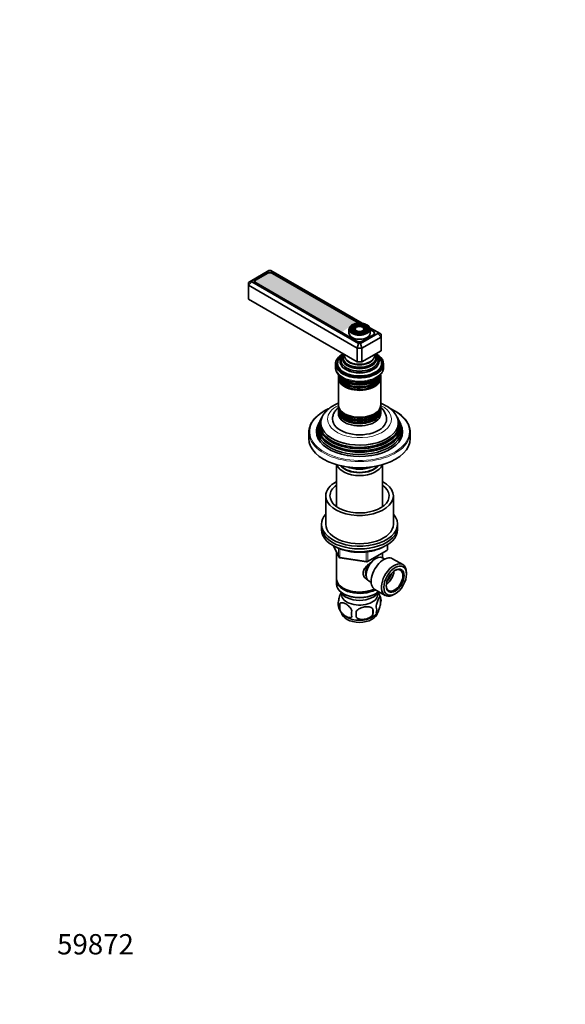
# Model space of a CAD drawing. Units: millimetres. Extents: x 0 to 744, y 0 to 1164.
# Drawn here: x 0 to 323, y 0 to 582 of the extents above; entities that cross this region are included whole.
import ezdxf
from ezdxf import colors
from ezdxf.entities.mleader import LeaderData, LeaderLine
from ezdxf.math import Vec2, Vec3

# ---------------------------------------------------------------- set-up
doc = ezdxf.new("R2010")
doc.units = ezdxf.units.MM
doc.layers.add('DV7_Défaut', color=7, linetype='Continuous')
doc.layers.add('Défaut', color=7, linetype='Continuous')

# ---------------------------------------------------------------- blocks, each defined once
blk = doc.blocks.new('_DOT')
at = {"color": 0}
blk.add_line((0, 0), (-1, 0), dxfattribs=at)
at = {"color": 0, "const_width": 0.333}
blk.add_lwpolyline([(-0.1665, 0, 1), (0.1665, 0, 1)], format="xyb", close=True, dxfattribs=at)
blk = doc.blocks.new('SE6')
at = {"layer": 'DV7_Défaut', "color": 7, "linetype": 'Continuous', "lineweight": 35}
for p, q in [((147.4, 433.71), (137.26, 427.85)), ((146.05, 432.24), (139.48, 428.44)), ((146.4, 432.07), (139.82, 428.27)), ((148.58, 433.71), (147.4, 433.71)), ((202.52, 402.56), (148.58, 433.71)), ((200.53, 402.66), (149.58, 432.07)), ((200.8, 402.67), (149.59, 432.24)), ((137.26, 427.85), (135.26, 426.7)), ((137.26, 427.18), (135.26, 425.07)), ((135.26, 425.07), (135.26, 426.7)), ((135.26, 425.07), (135.26, 416.9)), ((199.61, 387.92), (135.26, 425.07)), ((137.26, 427.85), (137.26, 427.18)), ((137.26, 427.18), (200.44, 390.7)), ((139.16, 427.35), (139.16, 426.62)), ((139.48, 426.4), (199.08, 391.98)), ((139.82, 426.43), (199.43, 392.02)), ((199.61, 379.75), (135.26, 416.9)), ((194.77, 398.94), (194.77, 396.73)), ((196.88, 400.25), (196.62, 399.91)), ((197.79, 400.02), (197.53, 399.68)), ((198.71, 399.78), (198.44, 399.44)), ((201.61, 390.7), (211.75, 396.56)), ((202.61, 392.02), (209.19, 395.82)), ((203.6, 399.44), (203.34, 399.78)), ((204.52, 399.68), (204.25, 400.02)), ((205.43, 399.91), (205.17, 400.25)), ((211.75, 397.24), (207.02, 399.97)), ((207.27, 396.73), (207.27, 398.94)), ((209.2, 397.82), (207.27, 398.93)), ((209.19, 397.65), (207.27, 398.76)), ((209.85, 396.44), (209.85, 396.73)), ((211.75, 396.56), (211.75, 397.24)), ((213.75, 396.08), (211.75, 397.24)), ((213.75, 394.45), (211.75, 396.56)), ((213.75, 396.08), (213.75, 394.45)), ((200.44, 390.7), (199.61, 387.92)), ((200.44, 390.7), (201.61, 390.7)), ((202.44, 387.92), (201.61, 390.7)), ((213.75, 394.45), (202.44, 387.92)), ((202.62, 391.98), (209.2, 395.78)), ((213.75, 394.45), (213.75, 386.28)), ((199.61, 387.92), (199.61, 379.75)), ((202.44, 387.92), (199.61, 387.92)), ((202.44, 387.92), (202.44, 379.75)), ((213.75, 386.28), (202.44, 379.75)), ((186.77, 378.53), (186.77, 376.65)), ((188.02, 378.93), (188.02, 378.12)), ((202.44, 379.75), (199.61, 379.75)), ((214.02, 378.12), (214.02, 378.93)), ((215.27, 376.65), (215.27, 378.53)), ((198.57, 373.57), (198.62, 373.56)), ((203.43, 373.56), (203.47, 373.57)), ((188.52, 371.66), (188.52, 370.72)), ((188.52, 370.15), (188.52, 354.24)), ((213.52, 370.72), (213.52, 371.66)), ((213.52, 354.24), (213.52, 370.15)), ((188.52, 353.67), (188.52, 352.73)), ((188.52, 352.07), (188.52, 351.1)), ((188.52, 350.44), (188.52, 349.13)), ((213.52, 352.73), (213.52, 353.67)), ((213.52, 351.1), (213.52, 352.07)), ((213.52, 349.13), (213.52, 350.44)), ((176.98, 343.51), (176.52, 342.6)), ((177.74, 345.04), (177.47, 344.49)), ((178.49, 346.54), (178.22, 345.98)), ((223.83, 345.98), (223.55, 346.54)), ((224.58, 344.49), (224.3, 345.04)), ((225.52, 342.6), (225.07, 343.51)), ((171.02, 338.11), (171.02, 334.44)), ((231.02, 334.44), (231.02, 338.11)), ((187.42, 319), (187.42, 294.19)), ((214.62, 294.19), (214.62, 319)), ((181.02, 300.55), (181.02, 283.81)), ((221.02, 283.81), (221.02, 300.55)), ((178.52, 283.81), (178.52, 282.18)), ((178.52, 282.18), (178.52, 280.55)), ((223.52, 282.18), (223.52, 283.81)), ((223.52, 280.55), (223.52, 282.18)), ((185.66, 271.05), (188.68, 264.55)), ((205.71, 261.68), (217.14, 268.28)), ((217.64, 269.15), (217.64, 271.79)), ((187.42, 267.26), (187.42, 251.56)), ((189.44, 263.98), (205.05, 261.56)), ((214.62, 263.97), (214.62, 266.83)), ((215.94, 263.21), (214.64, 263.96)), ((226.64, 259.92), (220.59, 263.41)), ((187.42, 250.75), (187.42, 248.3)), ((228.81, 254.3), (228.81, 255.11)), ((191.41, 246.01), (191.76, 245.81)), ((206.64, 250.1), (207.94, 249.35)), ((210.09, 245.23), (216.14, 241.73)), ((191.41, 242.74), (191.76, 242.54)), ((210.29, 242.54), (210.64, 242.74)), ((213.46, 240.55), (213.46, 237.12)), ((221.39, 242.25), (222.09, 242.66)), ((189.27, 236.81), (189.27, 233.38)), ((208.95, 233.77), (208.95, 230.34))]:
    blk.add_line(p, q, dxfattribs=at)
at = {"layer": 'DV7_Défaut', "color": 7, "linetype": 'Continuous', "lineweight": 18}
for p, q in [((146.05, 431.87), (146.05, 432.24)), ((149.59, 432.06), (149.59, 432.24)), ((139.48, 428.01), (139.48, 428.44)), ((139.82, 426.43), (139.82, 426.2)), ((209.19, 395.78), (209.19, 395.82)), ((209.2, 397.65), (209.2, 397.82)), ((199.43, 391.82), (199.43, 392.02)), ((202.61, 392.02), (202.61, 391.98)), ((185.75, 271.01), (188.63, 264.82)), ((188.63, 264.82), (188.63, 269.58)), ((189.33, 269.29), (189.33, 264.41)), ((205.91, 262.14), (217.34, 268.74)), ((217.34, 268.74), (217.34, 271.61)), ((189.33, 264.41), (204.95, 261.99)), ((204.95, 261.99), (204.95, 267.41)), ((205.91, 267.52), (205.91, 262.14))]:
    blk.add_line(p, q, dxfattribs=at)
at = {"layer": 'DV7_Défaut', "color": 7, "linetype": 'Continuous', "lineweight": 35}
for centre, radius, start, end in [((207.21, 345.41), 9.81, 2.63741, 49.50868), ((208.57, 339.09), 16.79, 33.98126, 61.25952), ((214, 334.74), 17.81, 23.94967, 62.82322), ((216.64, 269.15), 1, 300, 0), ((189.59, 264.97), 1, 204.89609, 261.20602), ((205.21, 262.55), 1, 261.20602, 300), ((203.45, 237.38), 10.49, 15.82666, 35.81854), ((208.48, 238.84), 5.26, 340.98139, 19.01861), ((193.42, 236.56), 5.13, 160.46947, 195.59966), ((198.63, 238.04), 10.54, 195.80379, 238.46468), ((195.91, 235.1), 6.86, 165.51427, 194.48573), ((180.24, 232.05), 28.76, 356.58087, 3.41913), ((206.72, 233.12), 4.43, 337.20151, 22.79849), ((203.15, 230.91), 6.86, 165.50859, 194.49141), ((89.62, 230.52), 109.44, 359.10189, 0.89811), ((203.48, 237.97), 10.43, 301.32267, 320.89059)]:
    blk.add_arc(centre, radius, start, end, dxfattribs=at)
for centre, major_axis, start_param, end_param in [((147.82, 431.21), (2.5, 0), 0.785398, 2.356194), ((147.99, 431.15), (2.25, 0), 0.785398, 2.356194), ((141.24, 427.42), (2.5, 0), 2.356194, 3.926991), ((141.41, 427.35), (2.25, 0), 2.356194, 3.926991), ((201.02, 398.94), (-6.25, 0), 6.254891, 6.283185), ((201.02, 396.73), (-6.25, 0), 0, 3.141593), ((201.02, 398.78), (-5.17, 0), 6.104837, 6.283185), ((201.02, 398.78), (-5.17, 0), 0, 0.358955), ((201.02, 398.78), (-4.83, 0), 5.862651, 6.283185), ((201.02, 398.78), (-4.83, 0), 0, 0.161767), ((201.02, 398.78), (-4.17, 0), 6.228423, 6.283185), ((201.02, 398.78), (-4.17, 0), 0, 0.344417), ((201.02, 398.78), (-3.83, 0), 5.862651, 6.283185), ((201.02, 398.78), (-3.83, 0), 0, 0.168532), ((201.02, 398.78), (-3.17, 0), 6.166115, 6.283185), ((201.02, 398.78), (-3.17, 0), 0, 0.320878), ((201.02, 398.78), (-2.83, 0), 5.862651, 6.283185), ((201.02, 398.78), (-2.83, 0), 0, 0.107495), ((201.02, 398.78), (-3.17, 0), 2.820715, 3.232031), ((201.02, 398.78), (-4.17, 0), 2.797175, 3.268714), ((201.02, 398.78), (-5.17, 0), 2.782638, 3.297195), ((201.02, 398.94), (-6.25, 0), 3.120074, 3.141593), ((207.6, 396.73), (-2.25, 0), 2.356194, 3.926991), ((207.43, 396.8), (-2.5, 0), 2.356194, 3.926991), ((200.85, 393), (-2.5, 0), 0.785398, 2.356194), ((201.02, 392.94), (-2.25, 0), 0.785398, 2.356194), ((201.02, 378.53), (-14.25, 0), 5.462692, 6.283185), ((201.02, 378.53), (-14.25, 0), 0, 3.962086), ((201.02, 378.93), (-13, 0), 5.497787, 6.283185), ((201.02, 378.93), (-13, 0), 0, 3.926991), ((201.02, 380.08), (-11.55, 0), 5.619741, 6.283185), ((201.02, 380.08), (-11.55, 0), 0, 3.805037), ((201.02, 380.65), (-10.96, 0), 5.685829, 6.283185), ((201.02, 380.65), (-10.96, 0), 0, 3.739816), ((201.02, 381.69), (10.05, 0), 2.698584, 6.283185), ((201.02, 382.18), (-9.68, 0), 5.920462, 6.283185), ((201.02, 382.18), (-9.68, 0), 0, 3.504316), ((201.02, 381.69), (10.05, 0), 0, 0.443009), ((201.02, 378.53), (-13.25, 0), 5.896737, 6.283185), ((201.02, 378.53), (-13.25, 0), 0, 3.528041), ((201.02, 377.3), (-13.25, 0), 6.088621, 6.20305), ((201.02, 383.48), (8.88, 0), 3.033578, 6.283185), ((201.02, 383.48), (8.88, 0), 0, 0.108015), ((201.02, 377.3), (-13.25, 0), 3.221728, 3.336157), ((201.02, 378.12), (-13, 0), 0, 0.336046), ((201.02, 377.3), (-12.9, 0), 0.016171, 0.085111), ((201.02, 379.95), (-11.32, 0), 1.356948, 1.784645), ((201.02, 378.12), (-13, 0), 2.805547, 3.141593), ((201.02, 377.3), (-12.9, 0), 3.056482, 3.125422), ((201.02, 372.32), (12.5, 0), 3.141593, 6.283185), ((201.02, 371.66), (-12.5, 0), 6.237446, 6.283185), ((201.02, 371.66), (-12.5, 0), 0, 3.187332), ((201.02, 370.72), (12.5, 0), 3.141593, 6.283185), ((201.02, 370.15), (-12.5, 0), 6.243798, 6.283185), ((201.02, 370.15), (-12.5, 0), 0, 3.18098), ((201.02, 373.3), (-12.5, 0), 0.172845, 2.960135), ((201.02, 373.96), (12.5, 0), 3.498513, 5.932845), ((201.02, 370.36), (-12.05, 0), 0.794538, 2.347055), ((201.02, 354.24), (12.5, 0), 3.141593, 6.283185), ((201.02, 353.67), (-12.5, 0), 0, 3.18098), ((201.02, 353.67), (-12.5, 0), 6.245331, 6.283185), ((201.02, 352.73), (12.5, 0), 3.141593, 6.283185), ((201.02, 352.07), (-12.5, 0), 6.237446, 6.283185), ((201.02, 352.07), (-12.5, 0), 0, 3.187332), ((201.02, 351.1), (12.5, 0), 3.141593, 6.283185), ((201.02, 350.44), (-12.5, 0), 6.237446, 6.283185), ((201.02, 350.44), (-12.5, 0), 0, 3.187332), ((201.02, 339.5), (25.03, 0), 2.825034, 6.283185), ((201.02, 341.16), (24.23, 0), 2.825069, 6.283185), ((201.02, 342.78), (23.45, 0), 2.81483, 6.283185), ((201.02, 340.56), (-24.52, 0), 6.002006, 6.283185), ((201.02, 340.56), (-24.52, 0), 0, 3.422772), ((201.02, 342.18), (-23.74, 0), 6.002006, 6.283185), ((201.02, 342.18), (-23.74, 0), 0, 3.422772), ((201.02, 343.8), (-22.94, 0), 5.922321, 6.283185), ((201.02, 343.8), (-22.94, 0), 0, 3.500302), ((201.02, 345.87), (16, 0), 3.140689, 6.282752), ((201.02, 349.13), (-12.5, 0), 0, 3.141593), ((201.02, 353.89), (-12.05, 0), 0.794538, 2.347055), ((201.02, 342.78), (23.45, 0), 0, 0.326763), ((201.02, 341.16), (24.23, 0), 0, 0.316523), ((201.02, 339.5), (25.03, 0), 0, 0.316559), ((201.02, 338.11), (-30, 0), 6.065809, 6.283185), ((201.02, 338.11), (-30, 0), 0, 0.2232), ((201.02, 338.52), (-25.5, 0), 6.002006, 6.283185), ((201.02, 338.52), (-25.5, 0), 0, 3.422772), ((201.02, 338.11), (-30, 0), 2.917022, 3.3596), ((201.02, 334.44), (-30, 0), 0, 3.141593), ((201.02, 320.39), (-13.6, 0), 0.187547, 2.954045), ((201.02, 321.37), (12.4, 0), 3.572198, 5.85258), ((201.02, 321.37), (12, 0), 3.607583, 5.817195), ((201.02, 323.82), (13, 0), 4.106803, 5.317975), ((201.02, 300.55), (-20, 0), 5.460152, 6.283185), ((201.02, 300.55), (-20, 0), 0, 3.964626), ((201.02, 300.55), (-17.5, 0), 5.602502, 6.283185), ((201.02, 300.55), (-17.5, 0), 0, 3.822276), ((201.02, 283.81), (-22.5, 0), 5.807303, 6.283185), ((201.02, 283.81), (-22.5, 0), 0, 3.617475), ((201.02, 282.18), (-22.5, 0), 0, 3.141593), ((201.02, 282.18), (-22.5, 0), 0, 3.141593), ((201.02, 280.55), (-22.5, 0), 0, 3.141593), ((201.02, 283.81), (-20, 0), 0, 3.141593), ((210.64, 257.03), (4, 6.93), 0, 3.141593), ((215.34, 254.32), (5.25, 9.09), 0, 3.141593), ((209.58, 257.64), (3.5, 6.06), 1.495953, 2.780226), ((209.58, 257.64), (3.08, 5.33), 1.15606, 2.161045), ((221.39, 250.83), (5.25, 9.09), 0, 3.926991), ((221.74, 250.62), (-3.5, -6.06), 0, 3.891885), ((221.39, 250.83), (5.25, 9.09), 5.497787, 6.283185), ((201.02, 251.56), (13.6, 0), 3.141593, 5.402069), ((201.02, 250.75), (-13.6, 0), 6.231169, 6.283185), ((201.02, 250.75), (-13.6, 0), 0, 2.330512), ((216.44, 253.68), (3.5, 6.06), 4.008528, 5.416249), ((216.44, 253.68), (2.5, 4.33), 4.167447, 5.257331), ((201.02, 248.3), (13.6, 0), 3.141593, 5.693951), ((201.02, 251.15), (-13.1, 0), 0.785398, 2.294683), ((221.74, 250.62), (-3.5, -6.06), 5.532893, 6.283185), ((201.02, 245.44), (-11.5, 0), 0.250403, 2.891189), ((201.02, 242.17), (10.7, 0), 3.023689, 6.283185), ((201.02, 247.89), (-13.1, 0), 0.785398, 2.356194), ((201.02, 242.17), (10.7, 0), 0, 0.117904), ((201.02, 231.97), (10.7, 0), 3.22627, 6.186046), ((201.02, 233.22), (10.7, 0), 3.878122, 5.544332)]:
    blk.add_ellipse(centre, major_axis=major_axis, ratio=0.57735, start_param=start_param, end_param=end_param, dxfattribs=at)
at = {"layer": 'DV7_Défaut', "color": 7, "linetype": 'Continuous', "lineweight": 18}
blk.add_ellipse((201.02, 399.18), major_axis=(5.95, 0), ratio=0.57735, dxfattribs=at)
at = {"layer": 'DV7_Défaut', "color": 7, "linetype": 'Continuous', "lineweight": 35}
for centre, major_axis in [((201.02, 399.18), (-5.46, 0)), ((201.02, 399.18), (4.54, 0)), ((201.02, 399.18), (-4.46, 0)), ((201.02, 399.18), (3.54, 0)), ((201.02, 399.18), (-3.46, 0)), ((201.02, 399.18), (2.54, 0)), ((222.09, 250.42), (-4.75, -8.23)), ((222.09, 250.42), (3.75, 6.5))]:
    blk.add_ellipse(centre, major_axis=major_axis, ratio=0.57735, dxfattribs=at)
at = {"layer": 'DV7_Défaut', "color": 7, "linetype": 'Continuous', "lineweight": 18}
for centre, major_axis, ratio, start_param, end_param in [((201.02, 398.94), (-6.25, 0), 0.57735, 0, 3.120074), ((201.02, 398.78), (-5.17, 0), 0.57735, 5.136611, 6.104837), ((201.02, 398.78), (-4.83, 0), 0.57735, 0.161767, 1.084318), ((201.02, 398.78), (-4.17, 0), 0.57735, 5.128852, 6.228423), ((201.02, 398.78), (-3.83, 0), 0.57735, 0.168532, 1.076461), ((201.02, 398.78), (-3.17, 0), 0.57735, 5.115902, 6.166115), ((201.02, 398.78), (-2.83, 0), 0.57735, 0.107495, 1.063303), ((201.02, 398.78), (-3.17, 0), 0.57735, 3.232031, 4.308876), ((201.02, 398.78), (-2.83, 0), 0.57735, 2.078289, 3.562127), ((201.02, 398.78), (-4.17, 0), 0.57735, 3.268714, 4.295926), ((201.02, 398.78), (-3.83, 0), 0.57735, 2.065131, 3.562127), ((201.02, 398.78), (-5.17, 0), 0.57735, 3.297195, 4.288167), ((201.02, 398.78), (-4.83, 0), 0.57735, 2.057274, 3.562127), ((201.02, 379.53), (-11.38, 0), 0.57735, 0.136943, 3.00465), ((201.02, 381.17), (-9.85, 0), 0.57735, 0.17618, 2.965413), ((201.02, 382.73), (-8.5, 0), 0.57735, 0.229645, 2.911948), ((201.02, 376.65), (14.25, 0), 0.57735, 3.141593, 6.283185), ((201.02, 373.49), (-12.1, 0), 0.57735, 0.482794, 2.658798), ((201.02, 371.85), (-12.1, 0), 0.57735, 0.482794, 2.658798), ((201.02, 338.52), (29.5, 0), 0.57735, 2.255898, 6.283185), ((201.02, 345.87), (-18.9, 0), 0.57735, 5.433782, 6.283185), ((201.02, 345.87), (-18.9, 0), 0.57735, 0, 3.990996), ((201.02, 338.52), (29.5, 0), 0.57735, 0, 0.887114), ((201.02, 352.26), (-12.1, 0), 0.57735, 0.482794, 2.658798), ((201.02, 350.62), (-12.1, 0), 0.57735, 0.482794, 2.658798), ((201.02, 338.11), (-30, 0), 0.57735, 0.2232, 2.917022), ((201.02, 340.01), (23.95, 0), 0.57735, 3.763961, 5.660817), ((201.02, 341.64), (23.2, 0), 0.57735, 3.744233, 5.680545), ((201.02, 343.28), (22.4, 0), 0.57735, 3.760836, 5.663942), ((216.64, 269.15), (-0.5, 0.866), 0.57735, 3.141593, 3.926991), ((216.64, 269.15), (-1, 0), 0.57735, 2.356194, 3.141593), ((189.59, 264.97), (-1, 0), 0.57735, 0.261799, 1.308997), ((189.59, 264.97), (0.907, 0.421), 0.788675, 2.790713, 3.141593), ((189.59, 264.97), (0.153, 0.988), 0.211325, 2.202711, 3.141593), ((205.21, 262.55), (-1, 0), 0.57735, 1.308997, 2.356194), ((205.21, 262.55), (0.153, 0.988), 0.211325, 2.202711, 3.141593), ((205.21, 262.55), (-0.5, 0.866), 0.57735, 3.141593, 3.926991)]:
    blk.add_ellipse(centre, major_axis=major_axis, ratio=ratio, start_param=start_param, end_param=end_param, dxfattribs=at)
at = {"layer": 'DV7_Défaut', "color": 7, "linetype": 'Continuous', "lineweight": 35}
for points, knots in [([(205.38, 401.63), (205.25, 401.7), (204.93, 401.88), (204.27, 402.15), (203.46, 402.4), (202.58, 402.57), (201.67, 402.67), (200.75, 402.68), (199.83, 402.62), (198.94, 402.48), (198.1, 402.26), (197.31, 401.97), (196.61, 401.61), (195.99, 401.19), (195.49, 400.72), (195.11, 400.2), (194.87, 399.66), (194.77, 399.25), (194.78, 399.06), (194.78, 399.05)], [0, 0, 0, 0, 0.033974, 0.098278, 0.162533, 0.226706, 0.290815, 0.354891, 0.418974, 0.483094, 0.54729, 0.611602, 0.676065, 0.740682, 0.805365, 0.869807, 0.933534, 0.996141, 1, 1, 1, 1]), ([(207.26, 398.85), (207.26, 398.99), (207.27, 399.27), (207.14, 399.77), (206.88, 400.3), (206.49, 400.79), (205.98, 401.25), (205.6, 401.49), (205.38, 401.63)], [0, 0, 0, 0, 0.114688, 0.290114, 0.466069, 0.644532, 0.825772, 1, 1, 1, 1]), ([(186.78, 376.73), (186.78, 376.68), (186.75, 376.35), (186.84, 375.68), (187.04, 374.82), (187.38, 373.96), (187.85, 373.14), (188.44, 372.35), (189.15, 371.6), (189.98, 370.9), (190.93, 370.26), (191.97, 369.67), (193.1, 369.16), (194.3, 368.72), (195.56, 368.35), (196.88, 368.06), (198.22, 367.86), (199.6, 367.73), (200.99, 367.69), (202.37, 367.73), (203.75, 367.85), (205.1, 368.05), (206.41, 368.33), (207.68, 368.69), (208.89, 369.13), (210.03, 369.65), (211.08, 370.23), (212.05, 370.89), (212.91, 371.61), (213.65, 372.4), (214.26, 373.23), (214.73, 374.1), (215.06, 374.99), (215.25, 375.87), (215.26, 376.39), (215.26, 376.67)], [0, 0, 0, 0, 0.004844, 0.033782, 0.062658, 0.091732, 0.121258, 0.151395, 0.182175, 0.213511, 0.245238, 0.277179, 0.309185, 0.341157, 0.373063, 0.404897, 0.436669, 0.468395, 0.500096, 0.531795, 0.563511, 0.595263, 0.627076, 0.658972, 0.690974, 0.723093, 0.755332, 0.787663, 0.81999, 0.852149, 0.883928, 0.915113, 0.94557, 0.975316, 1, 1, 1, 1]), ([(188.51, 355.31), (188.19, 355.18), (187.35, 354.82), (186.07, 354.19), (184.69, 353.4), (183.41, 352.52), (182.23, 351.57), (181.17, 350.55), (180.26, 349.51), (179.82, 348.85), (179.58, 348.5)], [0, 0, 0, 0, 0.086149, 0.220612, 0.355573, 0.490769, 0.625661, 0.759604, 0.891845, 1, 1, 1, 1]), ([(216.64, 353.81), (216.36, 353.96), (215.7, 354.33), (214.64, 354.85), (213.84, 355.19), (213.53, 355.31)], [0, 0, 0, 0, 0.254838, 0.721654, 1, 1, 1, 1]), ([(182.9, 352.1), (182.77, 352.04), (182.1, 351.74), (180.94, 351.17), (179.48, 350.35), (178.12, 349.48), (176.87, 348.55), (175.72, 347.58), (174.68, 346.56), (173.77, 345.5), (172.98, 344.4), (172.33, 343.29), (171.92, 342.44), (171.78, 342.02), (171.76, 341.96)], [0, 0, 0, 0, 0.024393, 0.120701, 0.217039, 0.313403, 0.409782, 0.50615, 0.602477, 0.698721, 0.794829, 0.890742, 0.986404, 1, 1, 1, 1]), ([(188.51, 352.81), (188.4, 352.72), (187.97, 352.34), (187.28, 351.64), (186.54, 350.68), (185.94, 349.67), (185.48, 348.63), (185.19, 347.58), (185.03, 346.63), (185.04, 346.11), (185.04, 345.88)], [0, 0, 0, 0, 0.053823, 0.208498, 0.359799, 0.506698, 0.648907, 0.786826, 0.921295, 1, 1, 1, 1]), ([(222.13, 350.59), (221.85, 350.75), (221.16, 351.13), (220.15, 351.64), (219.4, 351.99), (219.18, 352.08)], [0, 0, 0, 0, 0.27163, 0.787072, 1, 1, 1, 1]), ([(186.38, 270.7), (186.62, 270.57), (187.21, 270.24), (188.34, 269.68), (189.72, 269.12), (191.19, 268.61), (192.71, 268.18), (194.29, 267.82), (195.9, 267.54), (197.56, 267.34), (199.23, 267.22), (200.91, 267.17), (202.6, 267.21), (204.27, 267.32), (205.93, 267.51), (207.55, 267.78), (209.13, 268.13), (210.66, 268.55), (212.13, 269.04), (213.53, 269.61), (214.68, 270.16), (215.35, 270.52), (215.6, 270.66)], [0, 0, 0, 0, 0.02772, 0.08012, 0.13249, 0.18482, 0.237106, 0.28935, 0.341557, 0.393735, 0.445892, 0.498037, 0.550181, 0.602331, 0.654496, 0.706684, 0.758906, 0.811172, 0.863489, 0.915865, 0.968304, 1, 1, 1, 1]), ([(205.87, 250.84), (205.82, 250.87), (205.02, 251.27), (203.99, 252.14), (203.22, 253.61), (203.01, 254.81), (203.22, 256.06), (203.99, 257.68), (205.66, 259.59), (207.37, 260.94), (208.26, 261.58), (208.3, 261.61)], [0, 0, 0, 0, 0.012494, 0.208725, 0.307148, 0.400451, 0.493782, 0.592637, 0.789093, 0.990052, 1, 1, 1, 1]), ([(190.09, 243.43), (190.03, 243.32), (189.97, 243.2), (189.66, 242.52), (189.41, 241.83), (188.94, 240.2), (188.73, 239.25), (188.59, 238.27)], [0, 0, 0, 0, 0.10449, 0.10449, 0.552245, 0.552245, 1, 1, 1, 1]), ([(213.46, 240.55), (213.31, 240.92), (213.1, 240.95), (212.64, 240.58), (212.39, 240.19), (211.88, 239.09), (211.62, 238.4), (211.16, 236.76), (210.95, 235.82), (210.8, 234.84)], [0, 0, 0, 0, 0.25, 0.25, 0.5, 0.5, 0.75, 0.75, 1, 1, 1, 1]), ([(189.27, 236.81), (189.66, 237.26), (190.24, 237.41), (191.51, 237.31), (192.2, 237.06), (193.59, 236.25), (194.28, 235.71), (195.55, 234.35), (196.13, 233.52), (196.51, 232.63)], [0, 0, 0, 0, 0.25, 0.25, 0.5, 0.5, 0.75, 0.75, 1, 1, 1, 1]), ([(196.51, 229.2), (196.13, 228.75), (195.54, 228.59), (194.28, 228.7), (193.58, 228.95), (192.2, 229.75), (191.51, 230.29), (190.24, 231.66), (189.65, 232.49), (189.27, 233.38)], [0, 0, 0, 0, 0.25, 0.25, 0.5, 0.5, 0.75, 0.75, 1, 1, 1, 1]), ([(208.95, 233.77), (208.42, 234.36), (207.63, 234.72), (205.9, 235.09), (204.95, 235.09), (203.05, 234.79), (202.11, 234.5), (200.37, 233.6), (199.58, 232.99), (199.05, 232.23)], [0, 0, 0, 0, 0.25, 0.25, 0.5, 0.5, 0.75, 0.75, 1, 1, 1, 1]), ([(210.8, 231.41), (210.95, 231.04), (211.16, 231.01), (211.62, 231.38), (211.88, 231.77), (212.39, 232.87), (212.64, 233.56), (213.1, 235.2), (213.31, 236.14), (213.46, 237.12)], [0, 0, 0, 0, 0.25, 0.25, 0.5, 0.5, 0.75, 0.75, 1, 1, 1, 1]), ([(199.05, 228.8), (199.58, 228.21), (200.37, 227.85), (202.1, 227.48), (203.05, 227.48), (204.95, 227.78), (205.89, 228.07), (207.63, 228.97), (208.42, 229.58), (208.95, 230.34)], [0, 0, 0, 0, 0.25, 0.25, 0.5, 0.5, 0.75, 0.75, 1, 1, 1, 1])]:
    blk.add_open_spline(points, degree=3, knots=knots, dxfattribs=at)

msp = doc.modelspace()

# ---------------------------------------------------------------- hatches: boundary and pattern name
at = {"layer": 'Défaut', "linetype": 'Continuous', "lineweight": 5}
h = msp.add_hatch(color=7, dxfattribs=at)
edge = h.paths.add_edge_path()
edge.add_line((139.82, 426.43), (190.5, 397.17))
edge.add_line((190.5, 397.17), (198.98, 403.55))
edge.add_line((198.98, 403.55), (149.58, 432.07))
edge.add_ellipse((147.99, 431.15), major_axis=(2.25, 0), ratio=0.57735, start_angle=45, end_angle=135)
edge.add_line((146.4, 432.07), (139.82, 428.27))
edge.add_ellipse((141.41, 427.35), major_axis=(2.25, 0), ratio=0.57735, start_angle=135, end_angle=225)

# ---------------------------------------------------------------- block references
at = {"layer": 'Défaut'}
msp.add_blockref('SE6', (0, 0), dxfattribs=at)

# ---------------------------------------------------------------- leaders
at = {"layer": 'Défaut', "color": 7, "linetype": 'Continuous', "lineweight": 18}
ml = msp.add_multileader_mtext('Standard', dxfattribs=at)
ml.set_content('{\\pxsm0.9;\\fSolid Edge ISO|b1||i0||c0|p34;\\W1.;23/02/2017\\P}', color=256)
ml.set_leader_properties()
ml.set_arrow_properties(name='DOT')
ml.build(insert=Vec2(0, 0))
ml.multileader.update_dxf_attribs({"leader_type": 0, "dogleg_length": 0, "arrow_head_size": 12})
ctx = ml.context
ctx.base_point, ctx.char_height, ctx.arrow_head_size, ctx.landing_gap_size = Vec3(656.6, 1156.97), 12, 12, 4.2
notes = []
notes.append((ctx, [(0, (0, 0, 0), (0, 0), (1, 0), 1, [])]))
ctx.mtext.insert = Vec3(658.6, 1163.09)
ml = msp.add_multileader_mtext('Standard', dxfattribs=at)
ml.set_content('{\\pxsm0.9;\\fArial|b1||i0||c0|p34;\\W1.;35/HUS\\P}', color=256)
ml.set_leader_properties()
ml.set_arrow_properties(name='DOT')
ml.build(insert=Vec2(0, 0))
ml.multileader.update_dxf_attribs({"leader_type": 0, "dogleg_length": 0, "arrow_head_size": 12})
ctx = ml.context
ctx.base_point, ctx.char_height, ctx.arrow_head_size, ctx.landing_gap_size = Vec3(36.85, 1136.91), 12, 12, 4.2
notes.append((ctx, [(0, (0, 0, 0), (0, 0), (1, 0), 1, [])]))
ctx.mtext.insert = Vec3(38.85, 1143.02)
ml = msp.add_multileader_mtext('Standard', dxfattribs=at)
ml.set_content('{\\pxsm0.9;\\fArial|b1||i0||c0|p34;\\W1.;59872\\P}', color=256)
ml.set_leader_properties()
ml.set_arrow_properties(name='DOT')
ml.build(insert=Vec2(0, 0))
ml.multileader.update_dxf_attribs({"leader_type": 0, "dogleg_length": 0, "arrow_head_size": 12})
ctx = ml.context
ctx.base_point, ctx.char_height, ctx.arrow_head_size, ctx.landing_gap_size = Vec3(20.12, 35.38), 12, 12, 4.2
notes.append((ctx, [(0, (0, 0, 0), (0, 0), (1, 0), 1, [])]))
ctx.mtext.insert = Vec3(22.12, 41.5)
for ctx, leaders in notes:
    for number, flags, end, landing, length, lines in leaders:
        leader = LeaderData()
        leader.index, (leader.has_last_leader_line, leader.has_dogleg_vector, leader.attachment_direction) = number, flags
        leader.last_leader_point, leader.dogleg_vector, leader.dogleg_length = Vec3(end), Vec3(landing), length
        for number, points, colour, breaks in lines:
            line = LeaderLine()
            line.index, line.vertices, line.color, line.breaks = number, Vec3.list(points), colors.encode_raw_color(colour), breaks
            leader.lines.append(line)
        ctx.leaders.append(leader)

doc.saveas('drawing.dxf')
